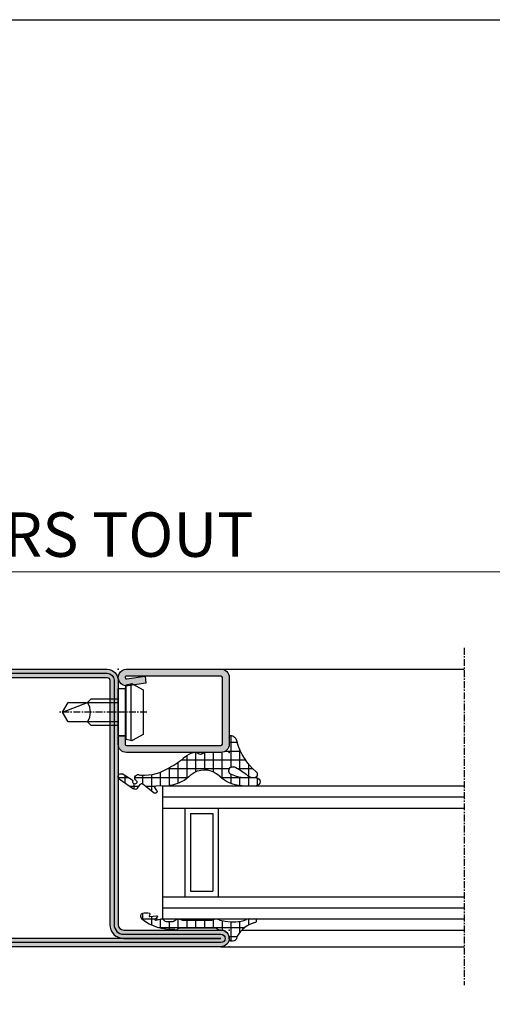
# Model space of a CAD drawing. Units: millimetres. Extents: x 1638 to 11937, y 1412 to 4679.
# Drawn here: x 2886 to 2971, y 3858 to 4035 of the extents above; entities that cross this region are included whole.
import ezdxf

# ---------------------------------------------------------------- set-up
doc = ezdxf.new("R2010")
doc.units = ezdxf.units.MM
doc.linetypes.add('CENTER', pattern=[2, 1.25, -0.25, 0.25, -0.25])
for name, color, linetype in [('BC_OX_COTES', 7, 'Continuous'), ('BC_OX_PLANS A LA COUPE', 161, 'CENTER'), ('BC_OX_REMPLISSAGE DES PROFILES', 5, 'Continuous'), ('GLASS_24$0$GL_CONT', 90, 'Continuous'), ('GLASS_24$0$GL_HATCH', 105, 'Continuous'), ('HILFSPUNKTE', 14, 'Continuous'), ('JOINT FORSTER_HACH', 202, 'Continuous'), ('PL_CONT', 210, 'Continuous'), ('PL_HATCH', 202, 'Continuous'), ('ST_CONT', 130, 'Continuous'), ('ST_EDGE', 161, 'Continuous'), ('ST_HATCH', 170, 'Continuous')]:
    doc.layers.add(name, color=color, linetype=linetype)
doc.styles.add('BC_OX_05mm', font='arial.ttf', dxfattribs={"height": 5})
doc.styles.add('BC_OX_08mm', font='arial.ttf', dxfattribs={"height": 8})
doc.dimstyles.new('MAL-ISO$0', dxfattribs={"dimtxt": 5, "dimasz": 3, "dimexe": 1, "dimexo": 2, "dimgap": 1.5, "dimtad": 1, "dimdec": 0, "dimtxsty": 'BC_OX_05mm', "dimcen": 0, "dimclrt": 5, "dimadec": 1, "dimazin": 2, "dimtp": 0.1, "dimtm": 0.1, "dimtfac": 0.71, "dimtdec": 0, "dimtmove": 0, "dimatfit": 3, "dimfxl": 1, "dimlwd": -1, "dimlwe": -1, "dimarcsym": 1})
pattern_1 = [(359.9999999999999, (0, 0), (1.057487430955461e-15, 1.5875), []), (90, (0, 0), (-1.5875, 1.154693770637783e-15), [])]

# ---------------------------------------------------------------- blocks, each defined once
blk = doc.blocks.new('*D1096')
at = {"layer": 'BC_OX_COTES', "color": 7, "lineweight": 0, "transparency": 16777216}
for p, q in [((2658.106530724199, 3916.966043457585), (2658.106530724199, 3937.026711780052)), ((2661.106530724199, 3936.026711780052), (3089.252167631423, 3936.026711780052)), ((3092.252167631423, 3917.466085234852), (3092.252167631423, 3937.026711780052))]:
    blk.add_line(p, q, dxfattribs=at)
at = {"layer": 'BC_OX_COTES', "color": 7, "transparency": 16777216}
for points in [[(2661.106530724199, 3936.526711780052), (2661.106530724199, 3935.526711780052), (2658.106530724199, 3936.026711780052)], [(3089.252167631423, 3936.526711780052), (3089.252167631423, 3935.526711780052), (3092.252167631423, 3936.026711780052)]]:
    blk.add_solid(points, dxfattribs=at)
at = {"layer": 'Defpoints', "color": 0, "transparency": 16777216}
for p in [(3092.252167631423, 3936.026711780052), (2658.106530724199, 3914.966043457585), (3092.252167631423, 3915.466085234852)]:
    blk.add_point(p, dxfattribs=at)
at = {"layer": 'BC_OX_COTES', "color": 5, "transparency": 16777216, "insert": (2856.673928746483, 3941.665865941035), "char_height": 8, "attachment_point": 5, "style": 'BC_OX_08mm'}
blk.add_mtext('LHT = LARGEUR HORS TOUT', dxfattribs=at)
blk = doc.blocks.new('32852')
h = blk.add_hatch(color=5)
edge = h.paths.add_edge_path()
edge.add_line((-50.0000000000001, -68.49999999999996), (-50.00000000000004, 18.50000000000007))
edge.add_arc((-48.50000000000004, 18.50000000000007), 1.5, 0, 180, ccw=False)
edge.add_line((-47.00000000000004, 18.50000000000007), (-47.00000000000005, 1.000000000000014))
edge.add_arc((-46.00000000000005, 1.000000000000015), 1, 180, 270)
edge.add_line((-46.00000000000005, 1.4210854715202e-14), (-2, 1.4210854715202e-14))
edge.add_arc((-2.000000000000012, -1.999999999999998), 2.000000000000012, -1.1368683772161603e-13, 89.99999999999972, ccw=False)
edge.add_line((0, -2), (8.526512829121202e-14, -48))
edge.add_arc((-1.999999999999912, -48), 1.999999999999997, -90.00000000000011, 0, ccw=False)
edge.add_line((-1.999999999999915, -50), (-45.99999999999998, -49.99999999999996))
edge.add_arc((-45.99999999999997, -50.99999999999996), 1, 90.0000000000004, 180)
edge.add_line((-46.99999999999998, -50.99999999999996), (-47.0000000000001, -68.49999999999996))
edge.add_arc((-48.5000000000001, -68.49999999999996), 1.5, -180, 0, ccw=False)
edge = h.paths.add_edge_path(flags=16)
edge.add_line((-48.50000000000004, 18.50000000000007), (-48.50000000000011, 0.9999999999999574))
edge.add_arc((-46.00000000000011, 0.9999999999999494), 2.499999999999993, 179.9999999999998, 270.0000000000002)
edge.add_line((-46.00000000000011, -1.500000000000043), (-2.000000000000114, -1.499999999999872))
edge.add_arc((-2.000000000000121, -1.99999999999988), 0.5000000000000078, -6.821210263296962e-13, 89.99999999999909, ccw=False)
edge.add_line((-1.500000000000114, -1.999999999999886), (-1.500000000000028, -48.00000000000011))
edge.add_arc((-2.000000000000028, -48.00000000000011), 0.4999999999999991, -90.00000000000011, 0, ccw=False)
edge.add_line((-2.000000000000028, -48.50000000000011), (-46.00000000000032, -48.49999999999984))
edge.add_arc((-46.00000000000033, -50.99999999999983), 2.499999999999986, 89.99999999999967, 180.0000000000003)
edge.add_line((-48.50000000000032, -50.99999999999984), (-48.5000000000001, -68.49999999999996))
edge.add_line((-48.5000000000001, -68.49999999999996), (-48.50000000000004, 18.50000000000007))
at = {"layer": 'HILFSPUNKTE', "color": 0}
for p in [(-50.00000000000004, 20.00000000000007), (-47.00000000000004, 20.00000000000007), (0, 0), (8.526512829121202e-14, -50), (-50.0000000000001, -69.99999999999996), (-47.0000000000001, -69.99999999999996)]:
    blk.add_point(p, dxfattribs=at)
at = {"layer": 'ST_CONT'}
for points in [[(-50.0000000000001, -68.49999999999996), (-50.00000000000004, 18.50000000000007, -0.9999999999999999), (-47.00000000000004, 18.50000000000007), (-47.00000000000005, 1.000000000000014, 0.4142135623730945), (-46.00000000000005, 1.4210854715202e-14), (-2, 1.4210854715202e-14, -0.4142135623730935), (0, -2), (8.526512829121202e-14, -48, -0.4142135623730958), (-1.999999999999915, -50), (-45.99999999999998, -49.99999999999996, 0.4142135623730929), (-46.99999999999998, -50.99999999999996), (-47.0000000000001, -68.49999999999996, -0.9999999999999999)], [(-48.50000000000004, 18.50000000000007), (-48.50000000000011, 0.9999999999999574, 0.4142135623730969), (-46.00000000000011, -1.500000000000043), (-2.000000000000114, -1.499999999999872, -0.4142135623730943), (-1.500000000000114, -1.999999999999886), (-1.500000000000028, -48.00000000000011, -0.4142135623730958), (-2.000000000000028, -48.50000000000011), (-46.00000000000032, -48.49999999999984, 0.4142135623730989), (-48.50000000000032, -50.99999999999984), (-48.5000000000001, -68.49999999999996)]]:
    blk.add_lwpolyline(points, format="xyb", close=True, dxfattribs=at)
at = {"layer": 'ST_HATCH', "ltscale": 3}
blk.add_lwpolyline([(-49.2500000000001, -68.49999999999996), (-49.25000000000004, 18.50000000000007, -1), (-47.75000000000004, 18.50000000000007), (-47.75000000000005, 1.000000000000014, 0.414213562373095), (-46.00000000000005, -0.7499999999999858), (-2, -0.7499999999999858, -0.4142135623730951), (-0.75, -2), (-0.7499999999999147, -48, -0.4142135623730951), (-1.999999999999915, -49.25), (-45.99999999999998, -49.24999999999996, 0.414213562373095), (-47.74999999999998, -50.99999999999996), (-47.7500000000001, -68.49999999999996, -1)], format="xyb", close=True, dxfattribs=at)
blk = doc.blocks.new('901226')
at = {"layer": 'BC_OX_REMPLISSAGE DES PROFILES', "linetype": 'ByBlock', "lineweight": -2}
h = blk.add_hatch(color=5, dxfattribs=at)
edge = h.paths.add_edge_path()
edge.add_line((-12, 1.25), (-13.5, 1.25))
edge.add_arc((-13.5, 1.5), 0.25, 180, 270, ccw=False)
edge.add_line((-13.75, 1.5), (-13.75, 18.50000000000045))
edge.add_arc((-13.5, 18.50000000000045), 0.25, 90, 180, ccw=False)
edge.add_line((-13.5, 18.75000000000045), (-1.5, 18.75000000000045))
edge.add_arc((-1.5, 18.50000000000045), 0.25, 0, 90, ccw=False)
edge.add_line((-1.25, 18.50000000000045), (-1.25, 1.500000000000455))
edge.add_arc((-1.500000000000368, 1.500000000000342), 0.2500000000003684, -187.99999999994918, 2.580691216280684e-11, ccw=False)
edge.add_line((-1.747567017186157, 1.53479327524019), (-1.28501335139299, 4.826033623799958))
edge.add_line((-1.28501335139299, 4.826033623799958), (-2.522848437320135, 5))
edge.add_line((-2.522848437320135, 5), (-2.985402103113302, 1.708759651440232))
edge.add_arc((-1.500000000000467, 1.500000000000194), 1.500000000000467, 172.0000000000048, 359.9999999999926)
edge.add_line((0, 1.5), (0, 18.50000000000045))
edge.add_arc((-1.5, 18.50000000000045), 1.5, 0, 90)
edge.add_line((-1.5, 20.00000000000045), (-13.5, 20.00000000000045))
edge.add_arc((-13.5, 18.50000000000045), 1.5, 90, 180)
edge.add_line((-15, 18.50000000000045), (-15, 1.5))
edge.add_arc((-13.5, 1.5), 1.5, 180, 270)
edge.add_line((-13.5, 0), (-12, 0))
edge.add_line((-12, 0), (-12, 1.25))
at = {"layer": 'BC_OX_PLANS A LA COUPE'}
blk.add_line((-7.75, 5.177000000000135), (-7.75, -10.81999999999971), dxfattribs=at)
at = {"layer": 'HILFSPUNKTE'}
blk.add_point((0, 0), dxfattribs=at)
at = {"layer": 'ST_CONT'}
blk.add_lwpolyline([(-12, 1.25), (-13.5, 1.25, -0.414213562373095), (-13.75, 1.5), (-13.75, 18.50000000000045, -0.414213562373095), (-13.5, 18.75000000000045), (-1.5, 18.75000000000045, -0.414213562373095), (-1.25, 18.50000000000045), (-1.25, 1.500000000000455, -1.072368710024449), (-1.747567017186157, 1.53479327524019), (-1.28501335139299, 4.826033623799958), (-2.522848437320135, 5), (-2.985402103113302, 1.708759651440232, 1.072368710024568), (0, 1.5), (0, 18.50000000000045, 0.414213562373095), (-1.5, 20.00000000000045), (-13.5, 20.00000000000045, 0.414213562373095), (-15, 18.50000000000045), (-15, 1.5, 0.414213562373095), (-13.5, 0), (-12, 0)], format="xyb", close=True, dxfattribs=at)
for points in [[(-12, 0), (-3.5, 0), (-3.5, 1.300000000000182), (-2.827000000001135, 1.41800000000012), (-2.6200000000008, 2.192000000000007, 0.1987764722820962), (-2.680000000000291, 2.646999999999935), (-3.75, 4.5), (-11.75, 4.5), (-12.81899999999951, 2.646999999999935, 0.1986275515369634), (-12.87900000000081, 2.192000000000007), (-12.67200000000048, 1.41800000000012), (-12, 1.300000000000182), (-12, 0)], [(-10.14999999999964, 0), (-10.14999999999964, -4.849999999999909), (-9.5, -5.5, -0.2857000000000007), (-6, -5.5), (-5.350000000000364, -4.849999999999909), (-5.350000000000364, 0)]]:
    blk.add_lwpolyline(points, format="xyb", dxfattribs=at)
for points in [[(-12.8993411297306, 2.346961188918613), (-2.599628561325517, 2.346961188918613)], [(-12.67200000000048, 1.41800000000012), (-2.827000000001135, 1.41800000000012)], [(-12, 1.300000000000182), (-3.5, 1.300000000000182)], [(-9.5, 0), (-9.5, -8.989999999999782), (-7.75, -10), (-6, -8.989999999999782), (-6, 0)], [(-7.75, -10), (-6, -5.5)]]:
    blk.add_lwpolyline(points, dxfattribs=at)
blk = doc.blocks.new('905316_6')
at = {"layer": 'JOINT FORSTER_HACH'}
h = blk.add_hatch(dxfattribs=at)
h.set_pattern_fill('NET', color=256, scale=0.5, angle=-3.81666561775622e-14, style=0)
h.set_pattern_definition(pattern_1)
h.paths.add_polyline_path([(1.446149724415591e-07, -1.499972042041137, -0.414213562373095), (1.500000144614973, 2.795795886334496e-05), (2.671048747898464, 2.7957958863567e-05, 0.5956218724091373), (3.006153182625514, 0.6187935500440469, 0.2000385085067596), (1.804000144615051, 1.437027957958881, -0.1477541390237821), (-3.424999855384987, 4.772027957958922, 0.6019157324399944), (-4.534879080830164, 4.649144663195317), (-4.510999855384879, 3.925027957958935, 0.1541520257410491), (-4.206999855384905, 3.338027957958831), (-3.937999855387174, 3.01602795796166, -0.06643047890445133), (-2.606999855385005, 0.9120279579589146, -1.010328074891704), (-3.993999855384944, 0.4170279579589007), (-4.340923424368198, 1.309685164110851, -0.08920906486214619), (-4.50399985538493, 2.14002795795896), (-4.547999855384914, 4.893027957958896, 0.9272489370509959), (-5.999999855385026, 4.853027957958926), (-5.999999855385026, 2.30702795795888, 0.1959390909744482), (-3.907999855384815, -2.182972042041129, -0.3595900849165848), (-3.98599985538488, -6.850972042040994, 0.1702888210242731), (-5.974999855385054, -10.75897204204115), (-5.999999855385029, -13.19097204204105, -0.447600000000846), (-6.311999855384927, -13.3859720420411), (-6.830999855384931, -13.03397204204101, 0.2356715404927699), (-7.226999855385229, -13.0479720420414, 0.38109999999884), (-7.322999855384891, -13.44497204204107), (-5.656999855384986, -15.55697204204111, -0.414740993585896), (-5.705999855384934, -15.97797204204109), (-6.467999855387699, -16.57997204204329, 0.3988860813929745), (-6.565999855384947, -17.2609720420411), (-4.755999855384893, -19.81697204204114, 0.886700000000168), (-3.873999855384829, -19.25797204204106), (-5.138999855384926, -17.30097204204107, -1.975549756458367), (-5.104999855384916, -16.7279720420411), (-4.935999855384186, -16.8749720420418, 0.8410999999985705), (-4.066999855384694, -16.16697204204095), (-4.179999855384982, -15.92497204204108, -0.1524999999999807), (-2.75599985538488, -10.7699720420411, -0.0793000000007795), (-0.8099998553631567, -7.972972042018483, 0.1051946211270841), (1.446149724415591e-07, -6.432972042041132), (1.446149724415591e-07, -6.068972042040958, 0.1953999999998411), (-0.1989998553849059, -5.580972042041116, -0.4050736855037569), (-0.2124998553848865, -4.831472042041138, 0.2403636063158463), (1.446149724415591e-07, -4.394619181006233)])
at = {"layer": 'HILFSPUNKTE'}
blk.add_point((0, 0), dxfattribs=at)
at = {"layer": 'PL_CONT'}
for p, q in [((-5.999999855385026, 2.307027957958882), (-5.999999855385026, 4.853027957958931)), ((-4.547999855384914, 4.893027957958894), (-4.503999855384931, 2.140027957958965)), ((-4.510999855384879, 3.925027957958934), (-4.534879080830164, 4.649144663195317)), ((-3.9379998553849, 3.016027957958942), (-4.206999855384906, 3.338027957958831)), ((-4.342999855384875, 1.315027957958919), (-3.993999855384942, 0.4170279579588945)), ((2.671000144615022, 2.7957958863567e-05), (1.500000144614972, 2.7957958863567e-05)), ((1.446149724415591e-07, -1.499972042041136), (1.446149724415591e-07, -4.4149720420411)), ((1.446149724415591e-07, -6.068972042041096), (1.446149724415591e-07, -6.432972042041129)), ((-5.999999855385029, -13.19097204204105), (-5.974999855385052, -10.75897204204115)), ((-5.656999855384955, -15.55697204204115), (-7.322999855384895, -13.44497204204107)), ((-6.830999855384933, -13.03397204204101), (-6.311999855384927, -13.3859720420411)), ((-4.179999855384979, -15.92497204204109), (-4.066999855384696, -16.16697204204094)), ((-4.755999855384889, -19.81697204204114), (-6.565999855384947, -17.2609720420411)), ((-6.467999855384877, -16.57997204204106), (-5.705999855384933, -15.97797204204109)), ((-5.138999855384926, -17.30097204204107), (-3.873999855384827, -19.25797204204106)), ((-4.935999855384951, -16.87497204204114), (-5.104999855384934, -16.72797204204109))]:
    blk.add_line(p, q, dxfattribs=at)
for centre, radius, start, end in [((-5.272487754339229, 4.818138689998475), 0.7283482121807437, 5.90162182868383, 177.2543722271562), ((-3.94739240228798, 4.416621925329657), 0.6318286326917059, 34.22913249116226, 158.4067192665977), ((-3.429639365257088, 4.112832198161231), 1.097547694748334, 189.8525142912858, 224.905640041401), ((4.709130058338537, 11.75884424547316), 10.72285742182586, 220.660951973806, 254.280462111155), ((0.554879621685906, 2.628748640817073), 6.562769930197495, 182.8098849297315, 227.1540240202637), ((-2.114022711728064, 2.1782259217515), 2.390282374875431, 180.9156555297909, 201.1694883389366), ((-11.15560962896535, -3.02286325336928), 9.41074374881929, 24.71642811138807, 39.91883587128773), ((-3.297956722214163, 0.6574020474378677), 0.7363801641319787, 199.0520288712456, 20.22944842381639), ((1.500000144614973, -1.499972042041137), 1.5, 90.00000000000001, 180), ((1.423400144616144, -0.4143720420395494), 1.890115954113224, 33.14357723582325, 78.38330713194824), ((2.671024446256218, 0.4001650483469369), 0.4001370911260327, 269.9965202389192, 33.15937676135856), ((-6.772720234170929, -4.469755634683412), 3.665515250031079, 319.4865408967273, 38.59886829839569), ((0.1809196239904903, -5.199257348283208), 0.5385581846370607, 136.9287518001998, 225.1350491096326), ((-0.5343656591994934, -4.404795611523664), 0.5344626946984761, 307.0292850108196, 358.9089944695289), ((0.590439400797865, -11.64033493368595), 6.62433341351386, 133.6976529751561, 172.3541648280983), ((-4.024382873385225, -5.299270584527878), 4.181021127707447, 320.2465513354351, 344.2670397211331), ((-0.700021341976906, -6.069856828581535), 0.7000220457510788, 0.07241850216377659, 44.29756294185127), ((6.979330199685293, -15.46782323516453), 10.80955397386422, 136.1037757521583, 154.2400439754605), ((4.786285441747276, -15.62760827154975), 8.971214925614639, 147.2162928108631, 181.8994986252227), ((-7.052393697138471, -13.30030123899745), 0.3068506707409561, 124.6823673790534, 208.1297422861796), ((-7.014973527765381, -13.43771673755997), 0.4436846755172461, 65.50274805355564, 118.5467821096342), ((-6.243093564500035, -13.14912210745707), 0.246669755819344, 253.7788045061849, 350.2319619100122), ((-5.89162120627607, -15.74301611284002), 0.2994320867465388, 308.3096614999865, 38.41281836516526), ((-6.158096621748346, -16.97212037815915), 0.4998202994462771, 128.318274620542, 215.303749326141), ((-5.332485896551611, -17.00198246891775), 0.3561342625511043, 50.30022258089385, 302.9082414891625), ((-4.563063866596632, -16.44540830511581), 0.5688640046749087, 229.0363401117993, 29.30510520950662), ((-4.348690387269893, -19.48431453019388), 0.5258916456880965, 219.2391768549409, 25.49279378948827)]:
    blk.add_arc(centre, radius, start, end, dxfattribs=at)
blk = doc.blocks.new('905312')
at = {"layer": 'JOINT FORSTER_HACH'}
h = blk.add_hatch(dxfattribs=at)
h.set_pattern_fill('NET', color=256, scale=0.5, angle=-3.81666561775622e-14, style=0)
h.set_pattern_definition(pattern_1)
edge = h.paths.add_edge_path()
edge.add_line((-1.768178000000063, -1.666942000000092), (-1.6348780000001, -0.7308620000001449))
edge.add_arc((-8.243745732954306, 0.7258331852291683), 6.767502757616987, 347.5698901533255, 380.459199224425)
edge.add_arc((-0.5002275498073132, 3.621613719003101), 1.499770451069437, 179.9980409104058, 200.7054968099539, ccw=False)
edge.add_line((-1.999998000000035, 3.621664999999864), (-1.999998000000035, 4.568098999999932))
edge.add_arc((-1.670173000000007, 4.596758999999877), 0.3310678574326045, 4.9662175072464265, 184.9662175072465, ccw=False)
edge.add_arc((3.542806456076894, 5.852737503845905), 5.035028118271676, 194.108331344196, 241.1082656313027)
edge.add_arc((1.593275181395352, 2.320017401860468), 1.000082826637135, 241.1097652938582, 256.8527555920338)
edge.add_line((1.365802, 1.346147999999829), (1.459902000000026, 1.317977999999897))
edge.add_line((1.459902000000026, 1.317977999999897), (1.552801999999899, 1.276947999999919))
edge.add_line((1.552801999999899, 1.276947999999919), (1.642002000000018, 1.22295799999992))
edge.add_line((1.642002000000018, 1.22295799999992), (1.724801999999924, 1.156567999999851))
edge.add_line((1.724801999999924, 1.156567999999851), (1.79860199999993, 1.079087999999928))
edge.add_line((1.79860199999993, 1.079087999999928), (1.861401999999968, 0.9924479999998255))
edge.add_line((1.861401999999968, 0.9924479999998255), (1.911801999999936, 0.8990479999998513))
edge.add_line((1.911801999999936, 0.8990479999998513), (1.948701999999882, 0.8015879999998958))
edge.add_line((1.948701999999882, 0.8015879999998958), (1.983001999999912, 0.6051179999999192))
edge.add_line((1.983001999999912, 0.6051179999999192), (1.991801999999977, 0.4190279999998836))
edge.add_line((1.991801999999977, 0.4190279999998836), (1.990201999999924, 0.3594679999998505))
edge.add_line((1.990201999999924, 0.3594679999998505), (1.979002000000007, 0.2977079999999148))
edge.add_line((1.979002000000007, 0.2977079999999148), (1.957101999999933, 0.2360579999999288))
edge.add_line((1.957101999999933, 0.2360579999999288), (1.924501999999931, 0.1772279999998716))
edge.add_line((1.924501999999931, 0.1772279999998716), (1.881801999999963, 0.1239879999999118))
edge.add_line((1.881801999999963, 0.1239879999999118), (1.830601999999969, 0.07878799999988928))
edge.add_line((1.830601999999969, 0.07878799999988928), (1.773402000000003, 0.04338799999990783))
edge.add_line((1.773402000000003, 0.04338799999990783), (1.712901999999955, 0.01863799999986782))
edge.add_line((1.712901999999955, 0.01863799999986782), (1.592301999999988, 2.799999990088509e-05))
edge.add_line((1.592301999999988, 2.799999990088509e-05), (1.500001999999965, 2.799999990088509e-05))
edge.add_line((1.500001999999965, 2.799999990088509e-05), (1.282601999999967, -0.01591200000009962))
edge.add_line((1.282601999999967, -0.01591200000009962), (1.059301999999859, -0.06661200000010581))
edge.add_line((1.059301999999859, -0.06661200000010581), (0.8381019999999051, -0.1549320000001728))
edge.add_line((0.8381019999999051, -0.1549320000001728), (0.628301999999934, -0.2810920000000863))
edge.add_line((0.628301999999934, -0.2810920000000863), (0.4393019999999694, -0.4422420000001068))
edge.add_line((0.4393019999999694, -0.4422420000001068), (0.2793019999998876, -0.6324920000000986))
edge.add_line((0.2793019999998876, -0.6324920000000986), (0.153901999999988, -0.8436520000001622))
edge.add_line((0.153901999999988, -0.8436520000001622), (0.06620199999994725, -1.066312000000067))
edge.add_line((0.06620199999994725, -1.066312000000067), (1.999999966528776e-06, -1.50997200000009))
edge.add_line((1.999999966528776e-06, -1.50997200000009), (1.999999966528776e-06, -1.4999720000001))
edge.add_line((1.999999966528776e-06, -1.4999720000001), (1.999999966528776e-06, -1.725162000000097))
edge.add_line((1.999999966528776e-06, -1.725162000000097), (-0.0009980000000098244, -1.759372000000127))
edge.add_line((-0.0009980000000098244, -1.759372000000127), (-0.003898000000077673, -1.793702000000082))
edge.add_line((-0.003898000000077673, -1.793702000000082), (-0.008898000000073125, -1.827982000000163))
edge.add_line((-0.008898000000073125, -1.827982000000163), (-0.01579800000004639, -1.862032000000142))
edge.add_line((-0.01579800000004639, -1.862032000000142), (-0.02469799999997235, -1.895672000000133))
edge.add_line((-0.02469799999997235, -1.895672000000133), (-0.0355980000000784, -1.928752000000174))
edge.add_line((-0.0355980000000784, -1.928752000000174), (-0.04829800000007367, -1.961082000000176))
edge.add_line((-0.04829800000007367, -1.961082000000176), (-0.06289800000004675, -1.992522000000151))
edge.add_line((-0.06289800000004675, -1.992522000000151), (-0.09689800000003856, -2.052142000000146))
edge.add_line((-0.09689800000003856, -2.052142000000146), (-0.3371180000000606, -2.421682000000175))
edge.add_line((-0.3371180000000606, -2.421682000000175), (-0.3430580000000703, -2.431412000000166))
edge.add_line((-0.3430580000000703, -2.431412000000166), (-0.3484780000000285, -2.441542000000169))
edge.add_line((-0.3484780000000285, -2.441542000000169), (-0.3533179999999732, -2.452022000000085))
edge.add_line((-0.3533179999999732, -2.452022000000085), (-0.3575580000000684, -2.462802000000153))
edge.add_line((-0.3575580000000684, -2.462802000000153), (-0.3611780000001374, -2.47382200000007))
edge.add_line((-0.3611780000001374, -2.47382200000007), (-0.364158000000117, -2.485042000000164))
edge.add_line((-0.364158000000117, -2.485042000000164), (-0.3664680000000828, -2.496392000000157))
edge.add_line((-0.3664680000000828, -2.496392000000157), (-0.3681180000001234, -2.507812000000087))
edge.add_line((-0.3681180000001234, -2.507812000000087), (-0.3694279999999992, -2.530672000000124))
edge.add_line((-0.3694279999999992, -2.530672000000124), (-0.3694279999999992, -8.762942000000095))
edge.add_arc((0.4216069681972325, -8.792383011919672), 0.7915826514607581, 177.8685297537144, 227.3014242773599)
edge.add_arc((-0.3033958571243513, -9.614322940503527), 0.3051316398004117, -58.77114422094547, 51.918922356339124, ccw=False)
edge.add_arc((-9.063811992574495, -10.28741371285569), 8.928133123415133, -37.703515814148375, 2.646028661986122, ccw=False)
edge.add_arc((-6.559569588073492, -10.40052875301022), 7.027183870008032, 308.5525980341366, 310.45477423446727, ccw=False)
edge.add_arc((-2.491626848124398, -15.50504392070653), 0.4999920369311363, 197.5417673940839, 308.5551482115489, ccw=False)
edge.add_arc((-0.8062028064815068, -14.97237684248332), 2.267585998936147, 163.7526716452083, 197.5394503742953, ccw=False)
edge.add_arc((-2.887218705035048, -14.36591429063018), 0.1000011688070398, 58.72803348016282, 163.7565275182428, ccw=False)
edge.add_line((-2.835308000000081, -14.28044200000014), (-2.59560800000011, -14.42614200000017))
edge.add_line((-2.59560800000011, -14.42614200000017), (-2.578628000000007, -14.43434200000016))
edge.add_line((-2.578628000000007, -14.43434200000016), (-2.558488000000038, -14.4395420000001))
edge.add_line((-2.558488000000038, -14.4395420000001), (-2.535968000000052, -14.44034200000013))
edge.add_line((-2.535968000000052, -14.44034200000013), (-2.512578000000103, -14.43564200000017))
edge.add_line((-2.512578000000103, -14.43564200000017), (-2.490338000000092, -14.42524200000017))
edge.add_line((-2.490338000000092, -14.42524200000017), (-2.471328000000112, -14.4096420000001))
edge.add_line((-2.471328000000112, -14.4096420000001), (-2.457038000000038, -14.39054200000012))
edge.add_line((-2.457038000000038, -14.39054200000012), (-2.448057999999973, -14.36994200000018))
edge.add_line((-2.448057999999973, -14.36994200000018), (-2.44418800000008, -14.33064200000015))
edge.add_line((-2.44418800000008, -14.33064200000015), (-2.568578000000029, -13.09434200000013))
edge.add_line((-2.568578000000029, -13.09434200000013), (-2.566018000000012, -13.06884200000016))
edge.add_line((-2.566018000000012, -13.06884200000016), (-2.556048000000059, -13.04024200000018))
edge.add_line((-2.556048000000059, -13.04024200000018), (-2.536798000000116, -13.01034200000018))
edge.add_line((-2.536798000000116, -13.01034200000018), (-2.507788000000032, -12.98254200000011))
edge.add_line((-2.507788000000032, -12.98254200000011), (-2.47082800000001, -12.96074200000012))
edge.add_line((-2.47082800000001, -12.96074200000012), (-2.429978000000032, -12.94804200000013))
edge.add_line((-2.429978000000032, -12.94804200000013), (-2.390208000000056, -12.94534200000012))
edge.add_line((-2.390208000000056, -12.94534200000012), (-2.355567999999975, -12.95124200000012))
edge.add_line((-2.355567999999975, -12.95124200000012), (-2.308017999999974, -12.97874200000015))
edge.add_line((-2.308017999999974, -12.97874200000015), (-1.958698000000053, -13.36544200000017))
edge.add_line((-1.958698000000053, -13.36544200000017), (-1.94206800000009, -13.3770420000001))
edge.add_line((-1.94206800000009, -13.3770420000001), (-1.920868000000068, -13.38584200000017))
edge.add_line((-1.920868000000068, -13.38584200000017), (-1.895698000000065, -13.3897420000001))
edge.add_line((-1.895698000000065, -13.3897420000001), (-1.868398000000097, -13.38654200000011))
edge.add_line((-1.868398000000097, -13.38654200000011), (-1.842018000000079, -13.37554200000014))
edge.add_line((-1.842018000000079, -13.37554200000014), (-1.819838000000031, -13.35744200000013))
edge.add_line((-1.819838000000031, -13.35744200000013), (-1.804178000000119, -13.3349420000001))
edge.add_line((-1.804178000000119, -13.3349420000001), (-1.79565800000003, -13.3109420000001))
edge.add_line((-1.79565800000003, -13.3109420000001), (-1.795788000000043, -13.26794200000009))
edge.add_line((-1.795788000000043, -13.26794200000009), (-1.975967999999993, -12.46114200000014))
edge.add_line((-1.975967999999993, -12.46114200000014), (-1.980518000000101, -12.43964200000008))
edge.add_line((-1.980518000000101, -12.43964200000008), (-1.984588000000057, -12.41814200000013))
edge.add_line((-1.984588000000057, -12.41814200000013), (-1.988198000000038, -12.39644200000012))
edge.add_line((-1.988198000000038, -12.39644200000012), (-1.991328000000093, -12.37464200000014))
edge.add_line((-1.991328000000093, -12.37464200000014), (-1.993977999999997, -12.35284200000015))
edge.add_line((-1.993977999999997, -12.35284200000015), (-1.996147999999975, -12.33094200000008))
edge.add_line((-1.996147999999975, -12.33094200000008), (-1.997838000000028, -12.30904200000012))
edge.add_line((-1.997838000000028, -12.30904200000012), (-1.999038000000068, -12.28704200000007))
edge.add_line((-1.999038000000068, -12.28704200000007), (-1.999998000000032, -12.24324200000015))
edge.add_line((-1.999998000000032, -12.24324200000015), (-1.999998000000032, -12.09224200000008))
edge.add_line((-1.999998000000032, -12.09224200000008), (-1.998487999999979, -12.05544200000011))
edge.add_line((-1.998487999999979, -12.05544200000011), (-1.993918000000034, -12.02054200000012))
edge.add_line((-1.993918000000034, -12.02054200000012), (-1.986288000000085, -11.98764200000008))
edge.add_line((-1.986288000000085, -11.98764200000008), (-1.975578000000068, -11.95704200000014))
edge.add_line((-1.975578000000068, -11.95704200000014), (-1.961808000000046, -11.92864200000011))
edge.add_line((-1.961808000000046, -11.92864200000011), (-1.945038000000094, -11.90274200000013))
edge.add_line((-1.945038000000094, -11.90274200000013), (-1.925318000000088, -11.87934200000009))
edge.add_line((-1.925318000000088, -11.87934200000009), (-1.902728000000051, -11.85844200000011))
edge.add_line((-1.902728000000051, -11.85844200000011), (-1.849388000000117, -11.82454200000009))
edge.add_arc((-2.068865256015081, -11.37532753096254), 0.4999639037976132, 296.0392148117211, 358.5656941462602)
edge.add_line((-1.569058000000068, -11.38784200000012), (-1.567588000000027, -11.37384200000011))
edge.add_line((-1.567588000000027, -11.37384200000011), (-1.53944800000002, -10.25044200000016))
edge.add_line((-1.53944800000002, -10.25044200000016), (-1.544198000000078, -10.21324200000018))
edge.add_line((-1.544198000000078, -10.21324200000018), (-1.550968000000038, -10.17614200000017))
edge.add_line((-1.550968000000038, -10.17614200000017), (-1.559758000000128, -10.13934200000008))
edge.add_line((-1.559758000000128, -10.13934200000008), (-1.570568000000121, -10.10294200000013))
edge.add_line((-1.570568000000121, -10.10294200000013), (-1.583358000000116, -10.06714200000013))
edge.add_line((-1.583358000000116, -10.06714200000013), (-1.598068000000039, -10.03204200000008))
edge.add_line((-1.598068000000039, -10.03204200000008), (-1.61463800000004, -9.997942000000108))
edge.add_line((-1.61463800000004, -9.997942000000108), (-1.63297800000012, -9.964842000000118))
edge.add_line((-1.63297800000012, -9.964842000000118), (-1.674558000000076, -9.902242000000143))
edge.add_line((-1.674558000000076, -9.902242000000143), (-1.861378000000087, -9.651442000000117))
edge.add_line((-1.861378000000087, -9.651442000000117), (-1.886688000000078, -9.615142000000134))
edge.add_line((-1.886688000000078, -9.615142000000134), (-1.909818000000115, -9.576942000000173))
edge.add_line((-1.909818000000115, -9.576942000000173), (-1.93059800000006, -9.53714200000016))
edge.add_line((-1.93059800000006, -9.53714200000016), (-1.948858000000001, -9.495942000000156))
edge.add_line((-1.948858000000001, -9.495942000000156), (-1.964447999999976, -9.453542000000112))
edge.add_line((-1.964447999999976, -9.453542000000112), (-1.977268000000123, -9.410242000000068))
edge.add_line((-1.977268000000123, -9.410242000000068), (-1.987258000000139, -9.366242000000085))
edge.add_line((-1.987258000000139, -9.366242000000085), (-1.994368000000037, -9.321942000000178))
edge.add_line((-1.994368000000037, -9.321942000000178), (-1.999998000000033, -9.23324200000016))
edge.add_line((-1.999998000000033, -9.23324200000016), (-1.999998000000033, -9.04104200000009))
edge.add_line((-1.999998000000033, -9.04104200000009), (-1.999808000000058, -9.028642000000133))
edge.add_line((-1.999808000000058, -9.028642000000133), (-1.999228000000045, -9.016242000000176))
edge.add_line((-1.999228000000045, -9.016242000000176), (-1.998268000000081, -9.003842000000105))
edge.add_line((-1.998268000000081, -9.003842000000105), (-1.996908000000104, -8.991442000000148))
edge.add_line((-1.996908000000104, -8.991442000000148), (-1.995178000000038, -8.979042000000078))
edge.add_line((-1.995178000000038, -8.979042000000078), (-1.993048000000073, -8.966742000000096))
edge.add_line((-1.993048000000073, -8.966742000000096), (-1.990548000000018, -8.954542000000089))
edge.add_line((-1.990548000000018, -8.954542000000089), (-1.987668000000014, -8.94244200000017))
edge.add_line((-1.987668000000014, -8.94244200000017), (-1.980808000000053, -8.91864200000012))
edge.add_line((-1.980808000000053, -8.91864200000012), (-1.813488000000035, -8.398042000000174))
edge.add_line((-1.813488000000035, -8.398042000000174), (-1.810778000000056, -8.389142000000135))
edge.add_line((-1.810778000000056, -8.389142000000135), (-1.808338000000077, -8.38014200000012))
edge.add_line((-1.808338000000077, -8.38014200000012), (-1.806178000000074, -8.37104200000013))
edge.add_line((-1.806178000000074, -8.37104200000013), (-1.804298000000045, -8.361942000000141))
edge.add_line((-1.804298000000045, -8.361942000000141), (-1.802708000000081, -8.352642000000088))
edge.add_line((-1.802708000000081, -8.352642000000088), (-1.801408000000066, -8.343442000000124))
edge.add_line((-1.801408000000066, -8.343442000000124), (-1.800398000000115, -8.334142000000071))
edge.add_line((-1.800398000000115, -8.334142000000071), (-1.799668000000139, -8.324842000000132))
edge.add_line((-1.799668000000139, -8.324842000000132), (-1.799097999999987, -8.30624200000014))
edge.add_line((-1.799097999999987, -8.30624200000014), (-1.799097999999987, -3.163862000000137))
edge.add_line((-1.799097999999987, -3.163862000000137), (-1.79929800000005, -3.154872000000097))
edge.add_line((-1.79929800000005, -3.154872000000097), (-1.799907999999988, -3.145882000000171))
edge.add_line((-1.799907999999988, -3.145882000000171), (-1.800918000000053, -3.136892000000131))
edge.add_line((-1.800918000000053, -3.136892000000131), (-1.80234800000008, -3.127932000000129))
edge.add_line((-1.80234800000008, -3.127932000000129), (-1.804178000000121, -3.119052000000153))
edge.add_line((-1.804178000000121, -3.119052000000153), (-1.806408000000062, -3.110252000000088))
edge.add_line((-1.806408000000062, -3.110252000000088), (-1.809038000000129, -3.10158200000015))
edge.add_line((-1.809038000000129, -3.10158200000015), (-1.812048000000033, -3.093052000000085))
edge.add_line((-1.812048000000033, -3.093052000000085), (-1.819168000000019, -3.076532000000071))
edge.add_line((-1.819168000000019, -3.076532000000071), (-1.959858000000082, -2.786642000000172))
edge.add_line((-1.959858000000082, -2.786642000000172), (-1.967338000000069, -2.770312000000133))
edge.add_line((-1.967338000000069, -2.770312000000133), (-1.97410800000003, -2.753592000000169))
edge.add_line((-1.97410800000003, -2.753592000000169), (-1.980128000000065, -2.736532000000154))
edge.add_line((-1.980128000000065, -2.736532000000154), (-1.985378000000111, -2.719182000000075))
edge.add_line((-1.985378000000111, -2.719182000000075), (-1.989837999999992, -2.701592000000148))
edge.add_line((-1.989837999999992, -2.701592000000148), (-1.993498000000073, -2.683822000000107))
edge.add_line((-1.993498000000073, -2.683822000000107), (-1.99634800000004, -2.665912000000078))
edge.add_line((-1.99634800000004, -2.665912000000078), (-1.998388000000006, -2.647942000000087))
edge.add_line((-1.998388000000006, -2.647942000000087), (-1.999998000000033, -2.61199200000013))
edge.add_line((-1.999998000000033, -2.61199200000013), (-1.999998000000033, -2.174122000000154))
edge.add_line((-1.999998000000033, -2.174122000000154), (-1.997968000000043, -2.124842000000087))
edge.add_line((-1.997968000000043, -2.124842000000087), (-1.991788000000071, -2.075202000000133))
edge.add_line((-1.991788000000071, -2.075202000000133), (-1.981358000000029, -2.025732000000091))
edge.add_line((-1.981358000000029, -2.025732000000091), (-1.96667800000003, -1.976962000000101))
edge.add_line((-1.96667800000003, -1.976962000000101), (-1.947838000000075, -1.929452000000112))
edge.add_line((-1.947838000000075, -1.929452000000112), (-1.92502800000014, -1.883712000000089))
edge.add_line((-1.92502800000014, -1.883712000000089), (-1.898508000000021, -1.840232000000158))
edge.add_line((-1.898508000000021, -1.840232000000158), (-1.868627999999973, -1.799442000000142))
edge.add_line((-1.868627999999973, -1.799442000000142), (-1.800447999999989, -1.727312000000127))
edge.add_arc((-1.867159088764237, -1.652842698452761), 0.09998022923090324, 311.8546183074261, 351.8930745826456)
at = {"layer": 'HILFSPUNKTE'}
blk.add_point((0, 0), dxfattribs=at)
at = {"layer": 'JOINT FORSTER_HACH'}
blk.add_line((-2.44418800000008, -14.33064200000015), (-2.568578000000029, -13.09434200000013), dxfattribs=at)
at = {"layer": 'PL_CONT'}
for p, q in [((-1.999998000000035, 3.621664999999864), (-1.999998000000035, 4.568098999999932)), ((1.500001999999965, 2.799999990088509e-05), (1.282601999999967, -0.01591200000009962)), ((1.365802, 1.346147999999829), (1.365802, 1.346147999999829)), ((1.365802, 1.346147999999829), (1.459902000000026, 1.317977999999897)), ((1.459902000000026, 1.317977999999897), (1.552801999999899, 1.276947999999919)), ((1.592301999999988, 2.799999990088509e-05), (1.500001999999965, 2.799999990088509e-05)), ((1.500001999999965, 2.799999990088509e-05), (1.500001999999965, 2.799999990088509e-05)), ((1.552801999999899, 1.276947999999919), (1.642002000000018, 1.22295799999992)), ((1.712901999999955, 0.01863799999986782), (1.592301999999988, 2.799999990088509e-05)), ((1.642002000000018, 1.22295799999992), (1.724801999999924, 1.156567999999851)), ((1.773402000000003, 0.04338799999990783), (1.712901999999955, 0.01863799999986782)), ((1.724801999999924, 1.156567999999851), (1.79860199999993, 1.079087999999928)), ((1.830601999999969, 0.07878799999988928), (1.773402000000003, 0.04338799999990783)), ((1.79860199999993, 1.079087999999928), (1.861401999999968, 0.9924479999998255)), ((1.881801999999963, 0.1239879999999118), (1.830601999999969, 0.07878799999988928)), ((1.861401999999968, 0.9924479999998255), (1.911801999999936, 0.8990479999998513)), ((1.924501999999931, 0.1772279999998716), (1.881801999999963, 0.1239879999999118)), ((1.911801999999936, 0.8990479999998513), (1.948701999999882, 0.8015879999998958)), ((1.957101999999933, 0.2360579999999288), (1.924501999999931, 0.1772279999998716)), ((1.948701999999882, 0.8015879999998958), (1.983001999999912, 0.6051179999999192)), ((1.979002000000007, 0.2977079999999148), (1.957101999999933, 0.2360579999999288)), ((1.990201999999924, 0.3594679999998505), (1.979002000000007, 0.2977079999999148)), ((1.983001999999912, 0.6051179999999192), (1.991801999999977, 0.4190279999998836)), ((1.991801999999977, 0.4190279999998836), (1.990201999999924, 0.3594679999998505)), ((1.991801999999977, 0.4190279999998836), (1.991801999999977, 0.4190279999998836)), ((-1.868627999999973, -1.799442000000142), (-1.800447999999989, -1.727312000000127)), ((-1.800447999999989, -1.727312000000127), (-1.800447999999989, -1.727312000000127)), ((-1.768178000000063, -1.666942000000092), (-1.6348780000001, -0.7308620000001449)), ((-0.0009980000000098244, -1.759372000000127), (-0.003898000000077673, -1.793702000000082)), ((1.999999966528776e-06, -1.725162000000097), (-0.0009980000000098244, -1.759372000000127)), ((0.06620199999994725, -1.066312000000067), (1.999999966528776e-06, -1.50997200000009)), ((1.999999966528776e-06, -1.50997200000009), (1.999999966528776e-06, -1.4999720000001)), ((1.999999966528776e-06, -1.4999720000001), (1.999999966528776e-06, -1.725162000000097)), ((1.999999966528776e-06, -1.725162000000097), (1.999999966528776e-06, -1.725162000000097)), ((0.153901999999988, -0.8436520000001622), (0.06620199999994725, -1.066312000000067)), ((0.2793019999998876, -0.6324920000000986), (0.153901999999988, -0.8436520000001622)), ((0.4393019999999694, -0.4422420000001068), (0.2793019999998876, -0.6324920000000986)), ((0.628301999999934, -0.2810920000000863), (0.4393019999999694, -0.4422420000001068)), ((0.8381019999999051, -0.1549320000001728), (0.628301999999934, -0.2810920000000863)), ((1.059301999999859, -0.06661200000010581), (0.8381019999999051, -0.1549320000001728)), ((1.282601999999967, -0.01591200000009962), (1.059301999999859, -0.06661200000010581)), ((-1.999998000000033, -2.174122000000154), (-1.997968000000043, -2.124842000000087)), ((-1.999998000000033, -2.61199200000013), (-1.999998000000033, -2.174122000000154)), ((-1.999998000000033, -2.174122000000154), (-1.999998000000033, -2.174122000000154)), ((-1.998388000000006, -2.647942000000087), (-1.999998000000033, -2.61199200000013)), ((-1.99634800000004, -2.665912000000078), (-1.998388000000006, -2.647942000000087)), ((-1.997968000000043, -2.124842000000087), (-1.991788000000071, -2.075202000000133)), ((-1.993498000000073, -2.683822000000107), (-1.99634800000004, -2.665912000000078)), ((-1.989837999999992, -2.701592000000148), (-1.993498000000073, -2.683822000000107)), ((-1.991788000000071, -2.075202000000133), (-1.981358000000029, -2.025732000000091)), ((-1.985378000000111, -2.719182000000075), (-1.989837999999992, -2.701592000000148)), ((-1.980128000000065, -2.736532000000154), (-1.985378000000111, -2.719182000000075)), ((-1.981358000000029, -2.025732000000091), (-1.96667800000003, -1.976962000000101)), ((-1.97410800000003, -2.753592000000169), (-1.980128000000065, -2.736532000000154)), ((-1.967338000000069, -2.770312000000133), (-1.97410800000003, -2.753592000000169)), ((-1.959858000000082, -2.786642000000172), (-1.967338000000069, -2.770312000000133)), ((-1.96667800000003, -1.976962000000101), (-1.947838000000075, -1.929452000000112)), ((-1.819168000000019, -3.076532000000071), (-1.959858000000082, -2.786642000000172)), ((-1.959858000000082, -2.786642000000172), (-1.959858000000082, -2.786642000000172)), ((-1.947838000000075, -1.929452000000112), (-1.92502800000014, -1.883712000000089)), ((-1.92502800000014, -1.883712000000089), (-1.898508000000021, -1.840232000000158)), ((-1.898508000000021, -1.840232000000158), (-1.868627999999973, -1.799442000000142)), ((-1.812048000000033, -3.093052000000085), (-1.819168000000019, -3.076532000000071)), ((-1.809038000000129, -3.10158200000015), (-1.812048000000033, -3.093052000000085)), ((-1.806408000000062, -3.110252000000088), (-1.809038000000129, -3.10158200000015)), ((-1.804178000000121, -3.119052000000153), (-1.806408000000062, -3.110252000000088)), ((-1.80234800000008, -3.127932000000129), (-1.804178000000121, -3.119052000000153)), ((-1.800918000000053, -3.136892000000131), (-1.80234800000008, -3.127932000000129)), ((-1.799907999999988, -3.145882000000171), (-1.800918000000053, -3.136892000000131)), ((-1.79929800000005, -3.154872000000097), (-1.799907999999988, -3.145882000000171)), ((-1.799097999999987, -3.163862000000137), (-1.79929800000005, -3.154872000000097)), ((-1.799097999999987, -8.30624200000014), (-1.799097999999987, -3.163862000000137)), ((-1.799097999999987, -3.163862000000137), (-1.799097999999987, -3.163862000000137)), ((-0.3681180000001234, -2.507812000000087), (-0.3694279999999992, -2.530672000000124)), ((-0.3694279999999992, -2.530672000000124), (-0.3694279999999992, -8.762942000000095)), ((-0.3664680000000828, -2.496392000000157), (-0.3681180000001234, -2.507812000000087)), ((-0.364158000000117, -2.485042000000164), (-0.3664680000000828, -2.496392000000157)), ((-0.3611780000001374, -2.47382200000007), (-0.364158000000117, -2.485042000000164)), ((-0.3575580000000684, -2.462802000000153), (-0.3611780000001374, -2.47382200000007)), ((-0.3533179999999732, -2.452022000000085), (-0.3575580000000684, -2.462802000000153)), ((-0.3484780000000285, -2.441542000000169), (-0.3533179999999732, -2.452022000000085)), ((-0.3430580000000703, -2.431412000000166), (-0.3484780000000285, -2.441542000000169)), ((-0.3371180000000606, -2.421682000000175), (-0.3430580000000703, -2.431412000000166)), ((-0.09689800000003856, -2.052142000000146), (-0.3371180000000606, -2.421682000000175)), ((-0.3371180000000606, -2.421682000000175), (-0.3371180000000606, -2.421682000000175)), ((-0.06289800000004675, -1.992522000000151), (-0.09689800000003856, -2.052142000000146)), ((-0.04829800000007367, -1.961082000000176), (-0.06289800000004675, -1.992522000000151)), ((-0.0355980000000784, -1.928752000000174), (-0.04829800000007367, -1.961082000000176)), ((-0.02469799999997235, -1.895672000000133), (-0.0355980000000784, -1.928752000000174)), ((-0.01579800000004639, -1.862032000000142), (-0.02469799999997235, -1.895672000000133)), ((-0.008898000000073125, -1.827982000000163), (-0.01579800000004639, -1.862032000000142)), ((-0.003898000000077673, -1.793702000000082), (-0.008898000000073125, -1.827982000000163)), ((-1.980808000000053, -8.91864200000012), (-1.813488000000035, -8.398042000000174)), ((-1.813488000000035, -8.398042000000174), (-1.810778000000056, -8.389142000000135)), ((-1.813488000000035, -8.398042000000174), (-1.813488000000035, -8.398042000000174)), ((-1.810778000000056, -8.389142000000135), (-1.808338000000077, -8.38014200000012)), ((-1.808338000000077, -8.38014200000012), (-1.806178000000074, -8.37104200000013)), ((-1.806178000000074, -8.37104200000013), (-1.804298000000045, -8.361942000000141)), ((-1.804298000000045, -8.361942000000141), (-1.802708000000081, -8.352642000000088)), ((-1.802708000000081, -8.352642000000088), (-1.801408000000066, -8.343442000000124)), ((-1.801408000000066, -8.343442000000124), (-1.800398000000115, -8.334142000000071)), ((-1.800398000000115, -8.334142000000071), (-1.799668000000139, -8.324842000000132)), ((-1.799668000000139, -8.324842000000132), (-1.799097999999987, -8.30624200000014)), ((-1.999998000000033, -9.04104200000009), (-1.999808000000058, -9.028642000000133)), ((-1.999998000000033, -9.23324200000016), (-1.999998000000033, -9.04104200000009)), ((-1.999998000000033, -9.04104200000009), (-1.999998000000033, -9.04104200000009)), ((-1.994368000000037, -9.321942000000178), (-1.999998000000033, -9.23324200000016)), ((-1.999808000000058, -9.028642000000133), (-1.999228000000045, -9.016242000000176)), ((-1.999228000000045, -9.016242000000176), (-1.998268000000081, -9.003842000000105)), ((-1.998268000000081, -9.003842000000105), (-1.996908000000104, -8.991442000000148)), ((-1.996908000000104, -8.991442000000148), (-1.995178000000038, -8.979042000000078)), ((-1.995178000000038, -8.979042000000078), (-1.993048000000073, -8.966742000000096)), ((-1.987258000000139, -9.366242000000085), (-1.994368000000037, -9.321942000000178)), ((-1.993048000000073, -8.966742000000096), (-1.990548000000018, -8.954542000000089)), ((-1.990548000000018, -8.954542000000089), (-1.987668000000014, -8.94244200000017)), ((-1.987668000000014, -8.94244200000017), (-1.980808000000053, -8.91864200000012)), ((-1.977268000000123, -9.410242000000068), (-1.987258000000139, -9.366242000000085)), ((-1.964447999999976, -9.453542000000112), (-1.977268000000123, -9.410242000000068)), ((-1.948858000000001, -9.495942000000156), (-1.964447999999976, -9.453542000000112)), ((-1.93059800000006, -9.53714200000016), (-1.948858000000001, -9.495942000000156)), ((-1.909818000000115, -9.576942000000173), (-1.93059800000006, -9.53714200000016)), ((-1.886688000000078, -9.615142000000134), (-1.909818000000115, -9.576942000000173)), ((-1.861378000000087, -9.651442000000117), (-1.886688000000078, -9.615142000000134)), ((-1.674558000000076, -9.902242000000143), (-1.861378000000087, -9.651442000000117)), ((-1.861378000000087, -9.651442000000117), (-1.861378000000087, -9.651442000000117)), ((-1.63297800000012, -9.964842000000118), (-1.674558000000076, -9.902242000000143)), ((-1.61463800000004, -9.997942000000108), (-1.63297800000012, -9.964842000000118)), ((-1.598068000000039, -10.03204200000008), (-1.61463800000004, -9.997942000000108)), ((-1.583358000000116, -10.06714200000013), (-1.598068000000039, -10.03204200000008)), ((-1.570568000000121, -10.10294200000013), (-1.583358000000116, -10.06714200000013)), ((-1.559758000000128, -10.13934200000008), (-1.570568000000121, -10.10294200000013)), ((-1.567588000000027, -11.37384200000011), (-1.53944800000002, -10.25044200000016)), ((-1.550968000000038, -10.17614200000017), (-1.559758000000128, -10.13934200000008)), ((-1.544198000000078, -10.21324200000018), (-1.550968000000038, -10.17614200000017)), ((-1.53944800000002, -10.25044200000016), (-1.544198000000078, -10.21324200000018)), ((-1.53944800000002, -10.25044200000016), (-1.53944800000002, -10.25044200000016)), ((-1.999998000000032, -12.09224200000008), (-1.998487999999979, -12.05544200000011)), ((-1.999998000000032, -12.24324200000015), (-1.999998000000032, -12.09224200000008)), ((-1.999998000000032, -12.09224200000008), (-1.999998000000032, -12.09224200000008)), ((-1.999038000000068, -12.28704200000007), (-1.999998000000032, -12.24324200000015)), ((-1.997838000000028, -12.30904200000012), (-1.999038000000068, -12.28704200000007)), ((-1.998487999999979, -12.05544200000011), (-1.993918000000034, -12.02054200000012)), ((-1.996147999999975, -12.33094200000008), (-1.997838000000028, -12.30904200000012)), ((-1.993977999999997, -12.35284200000015), (-1.996147999999975, -12.33094200000008)), ((-1.991328000000093, -12.37464200000014), (-1.993977999999997, -12.35284200000015)), ((-1.993918000000034, -12.02054200000012), (-1.986288000000085, -11.98764200000008)), ((-1.988198000000038, -12.39644200000012), (-1.991328000000093, -12.37464200000014)), ((-1.984588000000057, -12.41814200000013), (-1.988198000000038, -12.39644200000012)), ((-1.986288000000085, -11.98764200000008), (-1.975578000000068, -11.95704200000014)), ((-1.975578000000068, -11.95704200000014), (-1.961808000000046, -11.92864200000011)), ((-1.961808000000046, -11.92864200000011), (-1.945038000000094, -11.90274200000013)), ((-1.945038000000094, -11.90274200000013), (-1.925318000000088, -11.87934200000009)), ((-1.925318000000088, -11.87934200000009), (-1.902728000000051, -11.85844200000011)), ((-1.902728000000051, -11.85844200000011), (-1.849388000000117, -11.82454200000009)), ((-1.849388000000117, -11.82454200000009), (-1.849388000000117, -11.82454200000009)), ((-1.569058000000068, -11.38784200000012), (-1.567588000000027, -11.37384200000011)), ((-2.568578000000029, -13.09434200000013), (-2.566018000000012, -13.06884200000016)), ((-2.568578000000029, -13.09434200000013), (-2.568578000000029, -13.09434200000013)), ((-2.566018000000012, -13.06884200000016), (-2.556048000000059, -13.04024200000018)), ((-2.556048000000059, -13.04024200000018), (-2.536798000000116, -13.01034200000018)), ((-2.536798000000116, -13.01034200000018), (-2.507788000000032, -12.98254200000011)), ((-2.507788000000032, -12.98254200000011), (-2.47082800000001, -12.96074200000012)), ((-2.47082800000001, -12.96074200000012), (-2.429978000000032, -12.94804200000013)), ((-2.429978000000032, -12.94804200000013), (-2.390208000000056, -12.94534200000012)), ((-2.390208000000056, -12.94534200000012), (-2.355567999999975, -12.95124200000012)), ((-2.355567999999975, -12.95124200000012), (-2.308017999999974, -12.97874200000015)), ((-2.308017999999974, -12.97874200000015), (-1.958698000000053, -13.36544200000017)), ((-1.980518000000101, -12.43964200000008), (-1.984588000000057, -12.41814200000013)), ((-1.975967999999993, -12.46114200000014), (-1.980518000000101, -12.43964200000008)), ((-1.795788000000043, -13.26794200000009), (-1.975967999999993, -12.46114200000014)), ((-1.975967999999993, -12.46114200000014), (-1.975967999999993, -12.46114200000014)), ((-1.958698000000053, -13.36544200000017), (-1.958698000000053, -13.36544200000017)), ((-1.958698000000053, -13.36544200000017), (-1.94206800000009, -13.3770420000001)), ((-1.94206800000009, -13.3770420000001), (-1.920868000000068, -13.38584200000017)), ((-1.920868000000068, -13.38584200000017), (-1.895698000000065, -13.3897420000001)), ((-1.895698000000065, -13.3897420000001), (-1.868398000000097, -13.38654200000011)), ((-1.868398000000097, -13.38654200000011), (-1.842018000000079, -13.37554200000014)), ((-1.842018000000079, -13.37554200000014), (-1.819838000000031, -13.35744200000013)), ((-1.819838000000031, -13.35744200000013), (-1.804178000000119, -13.3349420000001)), ((-1.804178000000119, -13.3349420000001), (-1.79565800000003, -13.3109420000001)), ((-1.79565800000003, -13.3109420000001), (-1.795788000000043, -13.26794200000009)), ((-2.835308000000081, -14.28044200000014), (-2.59560800000011, -14.42614200000017)), ((-2.59560800000011, -14.42614200000017), (-2.59560800000011, -14.42614200000017)), ((-2.59560800000011, -14.42614200000017), (-2.578628000000007, -14.43434200000016)), ((-2.578628000000007, -14.43434200000016), (-2.558488000000038, -14.4395420000001)), ((-2.558488000000038, -14.4395420000001), (-2.535968000000052, -14.44034200000013)), ((-2.535968000000052, -14.44034200000013), (-2.512578000000103, -14.43564200000017)), ((-2.512578000000103, -14.43564200000017), (-2.490338000000092, -14.42524200000017)), ((-2.490338000000092, -14.42524200000017), (-2.471328000000112, -14.4096420000001)), ((-2.471328000000112, -14.4096420000001), (-2.457038000000038, -14.39054200000012)), ((-2.457038000000038, -14.39054200000012), (-2.448057999999973, -14.36994200000018)), ((-2.448057999999973, -14.36994200000018), (-2.44418800000008, -14.33064200000015))]:
    blk.add_line(p, q, dxfattribs=at)
for centre, radius, start, end in [((-1.670173000000007, 4.596758999999877), 0.3310678574326045, 4.966217507246459, 184.9662175072465), ((-0.5002275498073132, 3.621613719003101), 1.499770451069437, 179.9980409104059, 200.7054968099539), ((3.542806456076894, 5.852737503845905), 5.035028118271676, 194.108331344196, 241.1082656313027), ((-8.243745732954306, 0.7258331852291683), 6.767502757616987, 347.5698901533255, 20.45919922442505), ((1.593275181395352, 2.320017401860468), 1.000082826637135, 241.1097652938582, 256.8527555920338), ((-1.867159088764237, -1.652842698452761), 0.09998022923090324, 311.8546183074261, 351.8930745826456), ((0.4216069681972325, -8.792383011919672), 0.7915826514607581, 177.8685297537144, 227.3014242773599), ((-9.063811992574495, -10.28741371285569), 8.928133123415133, 322.2964841858516, 2.646028661986144), ((-0.3033958571243513, -9.614322940503527), 0.3051316398004117, 301.2288557790545, 51.91892235633905), ((-2.068865256015081, -11.37532753096254), 0.4999639037976132, 296.0392148117211, 358.5656941462602), ((-0.8062028064815068, -14.97237684248332), 2.267585998936147, 163.7526716452083, 197.5394503742953), ((-2.887218705035048, -14.36591429063018), 0.1000011688070398, 58.72803348016285, 163.7565275182428), ((-2.491626848124398, -15.50504392070653), 0.4999920369311363, 197.5417673940839, 308.5551482115489), ((-6.559569588073492, -10.40052875301022), 7.027183870008032, 308.5525980341366, 310.4547742344673)]:
    blk.add_arc(centre, radius, start, end, dxfattribs=at)
at = {"layer": 'PL_HATCH'}
blk.add_point((-2.000116390439898, -13.01591200010128), dxfattribs=at)

msp = doc.modelspace()

# ---------------------------------------------------------------- linework, layer by layer
msp.add_lwpolyline([(2580.925065750756, 4035.460666348956), (3248.293458271753, 4035.460666348956), (3248.293458271753, 3226.96001839941), (2580.925065750756, 3226.96001839941)], close=True)
at = {"layer": 'BC_OX_PLANS A LA COUPE'}
msp.add_line((2966.114799635676, 3922.290951737958), (2966.114799635676, 3861.567344746965), dxfattribs=at)
at = {"layer": 'GLASS_24$0$GL_CONT'}
for p, q in [((2911.853030751362, 3893.452328485525), (2966.114799635676, 3893.452328485525)), ((2915.853030751362, 3893.452328485525), (2915.853030751362, 3877.452328485525)), ((2921.853030751362, 3893.452328485525), (2921.853030751362, 3877.452328485525)), ((2916.853030751362, 3892.452328485525), (2916.853030751362, 3878.452328485525)), ((2916.853030751362, 3892.452328485525), (2920.853030751362, 3892.452328485525)), ((2920.853030751362, 3892.452328485525), (2920.853030751362, 3878.452328485525)), ((2911.853030751362, 3877.452328485525), (2966.114799635676, 3877.452328485525)), ((2916.853030751362, 3878.452328485525), (2920.853030751362, 3878.452328485525))]:
    msp.add_line(p, q, dxfattribs=at)
msp.add_lwpolyline([(2966.114799635676, 3873.452328485525), (2911.853030751362, 3873.452328485525), (2911.853030751362, 3897.452328485525), (2966.114799635676, 3897.452328485525)], dxfattribs=at)
at = {"layer": 'GLASS_24$0$GL_HATCH'}
for p, q in [((2911.853030751362, 3895.452328485525), (2966.114799635676, 3895.452328485525)), ((2911.853030751362, 3875.452328485525), (2966.114799635676, 3875.452328485525))]:
    msp.add_line(p, q, dxfattribs=at)
at = {"layer": 'ST_EDGE'}
for p, q in [((2922.340675237293, 3918.466045004348), (2966.114799635676, 3918.466045004348)), ((2926.115694730283, 3871.466039877444), (2966.114799635676, 3871.466039877444)), ((2922.34068277038, 3868.466045004348), (2966.102451654691, 3868.466045004348))]:
    msp.add_line(p, q, dxfattribs=at)

# ---------------------------------------------------------------- block references
at = {"rotation": 90}
msp.add_blockref('32852', (2853.840684947502, 3918.466044783254), dxfattribs=at)
at = {"linetype": 'Continuous', "yscale": -1, "rotation": 90.00000890778048}
for name, p in [('901226', (2903.840675237293, 3918.466042128151)), ('905316_6', (2923.840675237293, 3903.466042128151))]:
    msp.add_blockref(name, p, dxfattribs=at)
at = {"linetype": 'Continuous', "xscale": -1, "yscale": -1, "rotation": 90.00000890778051}
msp.add_blockref('905312', (2923.840675237293, 3871.466042128151), dxfattribs=at)

# ---------------------------------------------------------------- dimensions: what is measured, and where the dimension line sits
at = {"layer": 'BC_OX_COTES', "color": 0}
dim = msp.add_linear_dim(base=(3092.252167631423, 3936.026711780052), p1=(2658.106530724199, 3914.966043457585), p2=(3092.252167631423, 3915.466085234852), text='LHT = LARGEUR HORS TOUT', dimstyle='MAL-ISO$0', override={"dimtxt": 6, "dimtxsty": 'BC_OX_08mm', "dimclrd": 7, "dimclre": 7, "dimlwd": 0, "dimlwe": 0}, dxfattribs=at)
dim.commit()
dim.dimension.update_dxf_attribs({"geometry": '*D1096', "text_midpoint": (2856.673928746483, 3936.026711780052), "dimtype": 160})

doc.saveas('drawing.dxf')
